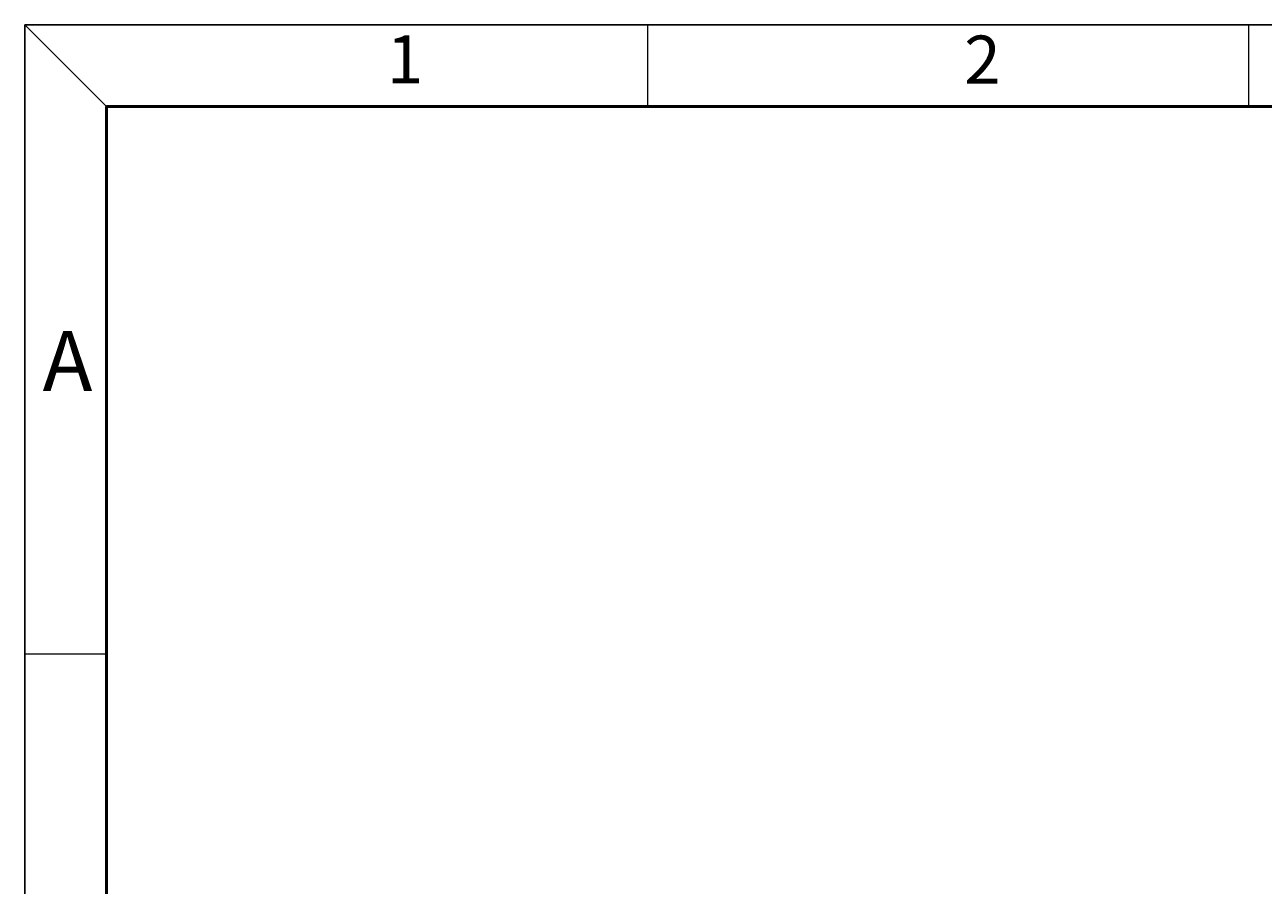
# Model space of a CAD drawing. Units: millimetres. Extents: x -1336 to 2012, y -840 to 1527.
# Drawn here: x -1336 to -481, y 934 to 1527 of the extents above; entities that cross this region are included whole.
import ezdxf

# ---------------------------------------------------------------- set-up
doc = ezdxf.new("R2010")
doc.units = ezdxf.units.MM
doc.header["$MEASUREMENT"] = 0
doc.layers.get('0').update_dxf_attribs({"lineweight": 0})

msp = doc.modelspace()

# ---------------------------------------------------------------- linework, layer by layer
at = {"color": 18, "lineweight": 25, "true_color": 0x000000}
for p, q in [((-1335.92, 1526.91), (2012.01, 1526.91)), ((-1335.92, -840.34), (-1335.92, 1526.91)), ((-1279.56, 1470.55), (-1335.92, 1526.91))]:
    msp.add_line(p, q, dxfattribs=at)
at = {"color": 18, "lineweight": 9, "true_color": 0x000000}
for p, q in [((-906.27, 1526.91), (-906.27, 1470.55)), ((-491.49, 1526.91), (-491.49, 1470.55)), ((-1279.56, 1092.86), (-1335.92, 1092.86))]:
    msp.add_line(p, q, dxfattribs=at)
at = {"color": 18, "lineweight": 50, "true_color": 0x000000}
for p, q in [((-1279.56, 1470.55), (1955.66, 1470.55)), ((-1279.56, -783.98), (-1279.56, 1470.55))]:
    msp.add_line(p, q, dxfattribs=at)

# ---------------------------------------------------------------- texts
at = {"char_height": 0.2, "attachment_point": 7}
for s, insert in [('\\C18;\\c0;\\FMS UI Gothic|b0|i0|c128;\\H33.181713;\\W1.000000;1', (-1086.16, 1486.44)), ('\\C18;\\c0;\\FMS UI Gothic|b0|i0|c128;\\H33.181713;\\W1.000000;2', (-687.65, 1486.27)), ('\\C18;\\c0;\\FMS UI Gothic|b0|i0|c128;\\H41.477140;\\W1.000000;A', (-1323.62, 1274.32))]:
    msp.add_mtext(s, dxfattribs=dict(at, insert=insert))

doc.saveas('drawing.dxf')
